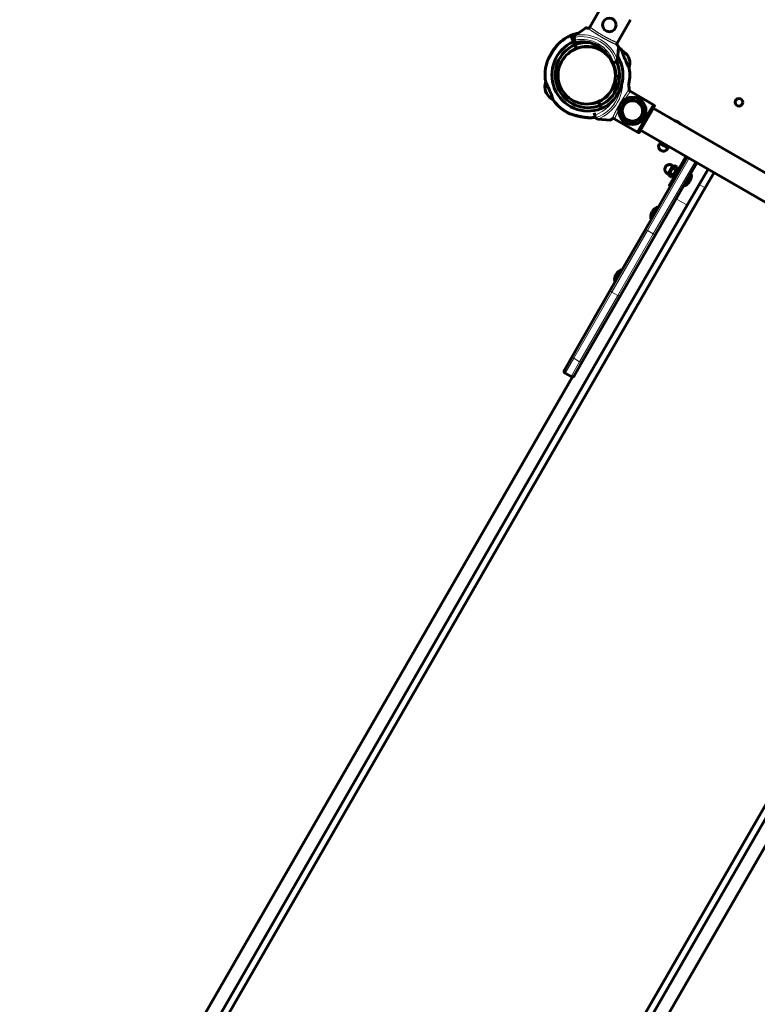
# Model space of a CAD drawing. Units: millimetres. Extents: x -4778 to 4411, y -5312 to 3837.
# Drawn here: x -2431 to -1453, y -2007 to -703 of the extents above; entities that cross this region are included whole.
import ezdxf

# ---------------------------------------------------------------- set-up
doc = ezdxf.new("R2010")
doc.units = ezdxf.units.MM
doc.linetypes.add('K5LT_BASIC', pattern=[0])
doc.linetypes.add('K5LT_THIN', pattern=[0])

msp = doc.modelspace()

# ---------------------------------------------------------------- linework, layer by layer
at = {"color": 150, "linetype": 'K5LT_BASIC', "lineweight": 60}
for p, q in [((-1675.4, -712.6), (-1657.6, -681.7)), ((-1639.1, -733.5), (-1621.3, -702.6)), ((-1681.1, -713.7), (-1694.4, -723)), ((-1700.3, -723.4), (-1696.9, -731.7)), ((-1700.3, -723.4), (-1696.9, -731.7)), ((-1695.4, -729.7), (-1696, -727.3)), ((-1694.6, -732.6), (-1695.4, -729.7)), ((-1695.2, -735.9), (-1696.9, -731.7)), ((-1696.9, -731.7), (-1695.2, -735.9)), ((-1696.3, -742.4), (-1696.6, -742.2)), ((-1693.9, -741.3), (-1696.4, -742.2)), ((-1696.4, -742.2), (-1696.4, -742.1)), ((-1696.4, -742.2), (-1696.3, -742.4)), ((-1693.3, -740.5), (-1695.2, -735.9)), ((-1695.2, -735.9), (-1693.3, -740.5)), ((-1688.9, -739.4), (-1691.3, -740.3)), ((-1689, -739.1), (-1688.9, -739.4)), ((-1688.8, -739.6), (-1688.9, -739.4)), ((-1688.6, -739), (-1688.8, -739.6)), ((-1638.7, -755.2), (-1637.3, -739)), ((-1623.1, -754.7), (-1624.2, -751.9)), ((-1624.2, -751.9), (-1623.8, -753)), ((-1644, -759.4), (-1645.3, -759.7)), ((-1641.6, -758.7), (-1644, -759.4)), ((-1642.3, -766.3), (-1642.7, -766.5)), ((-1641.8, -768.4), (-1642.2, -768.6)), ((-1641.7, -768.7), (-1642.2, -768.9)), ((-1641.5, -778.2), (-1639.1, -777.6)), ((-1639.1, -777.6), (-1636.8, -776.9)), ((-1623.1, -791.9), (-1624.1, -790.3)), ((-1734.1, -797), (-1733.9, -797.3)), ((-1733.9, -797.3), (-1734, -797.2)), ((-1733.9, -797.4), (-1732.8, -800.2)), ((-1733, -799.5), (-1733.8, -797.6)), ((-1733.4, -798.6), (-1732.9, -799.8)), ((-1733.2, -799.1), (-1733.4, -798.6)), ((-1724.2, -808.3), (-1724.1, -808.6)), ((-1724.1, -808.6), (-1724.2, -808.3)), ((-1622, -797.5), (-1591.1, -815.4)), ((-1670.1, -813.4), (-1670, -813.2)), ((-1670, -813.4), (-1670, -813.2)), ((-1661.8, -816.2), (-1663.7, -811.6)), ((-1663.7, -811.6), (-1661.8, -816.2)), ((-1662.5, -810.5), (-1662, -810.7)), ((-1662.5, -810.5), (-1662.4, -810.9)), ((-1660.1, -820.4), (-1661.8, -816.2)), ((-1661.8, -816.2), (-1660.1, -820.4)), ((-1659.6, -821.6), (-1660.1, -820.4)), ((-1659.6, -821.6), (-1660.1, -820.4)), ((-1591.1, -815.4), (-1612, -851.7)), ((-1589.7, -817), (-1609.9, -852)), ((-1591.2, -819.6), (-1591.4, -820)), ((-976.6, -1175), (-1591.4, -820)), ((-1589.9, -816.3), (-1591.2, -815.6)), ((-1591.2, -819.6), (-1589.7, -817)), ((-1702.3, -827), (-1702.2, -827)), ((-1702.2, -827), (-1702.3, -827)), ((-1668.8, -829), (-1669.5, -826.1)), ((-1668.1, -831.3), (-1668.8, -829)), ((-1664.6, -834.3), (-1648.4, -835.7)), ((-1612, -851.7), (-1642.9, -833.8)), ((-1611.9, -851.4), (-1610.6, -852.2)), ((-1609.9, -852), (-1608.4, -849.4)), ((-1608.2, -849), (-1608.4, -849.4)), ((-993.3, -1204), (-1608.2, -849)), ((-1582.2, -865.6), (-1583.3, -867.5)), ((-1582.2, -865), (-1581.9, -864.5)), ((-1581.7, -865.9), (-1582.2, -865)), ((-1576.8, -868.7), (-1582.2, -865.6)), ((-1581.9, -864.5), (-1581.8, -864.3)), ((-1571.4, -871.8), (-1576.8, -868.7)), ((-1576.3, -867.8), (-1576.1, -867.5)), ((-1571.4, -871.8), (-1572.5, -873.8)), ((-1571.9, -871.5), (-1570.9, -871.5)), ((-1570.6, -871), (-1570.9, -871.5)), ((-1570.6, -871), (-1570.5, -870.8)), ((-1601.5, -980.5), (-1546.3, -884.8)), ((-1552.6, -891.8), (-1548, -883.8)), ((-1588.6, -988), (-1533.3, -892.3)), ((-1571, -907.4), (-1564.8, -896.6)), ((-1564.8, -896.6), (-1566.7, -895.5)), ((-1566.2, -912.2), (-1558.2, -898.3)), ((-1565.1, -897.1), (-1563.2, -896.1)), ((-1565.1, -899.3), (-1561.3, -901.5)), ((-1563.2, -910.2), (-1552.6, -891.8)), ((-1563.2, -896.1), (-1559.4, -898.2)), ((-1559.4, -898.2), (-1559.4, -900.4)), ((-1556.9, -899.1), (-1558.2, -898.3)), ((-1550.9, -892.8), (-1552.6, -891.8)), ((-1571, -907.4), (-1573, -906.3)), ((-1570.7, -906.9), (-1570.7, -909.1)), ((-1570.7, -909.1), (-1566.9, -911.2)), ((-1570.7, -909.1), (-1570.7, -909.1)), ((-1570.6, -923), (-1563.2, -910.2)), ((-1568.8, -905.8), (-1565.1, -908)), ((-1566.9, -911.2), (-1565.1, -910.2)), ((-1566.9, -911.2), (-1566.9, -911.2)), ((-1564.9, -913), (-1566.2, -912.2)), ((-1540.8, -907.3), (-1547.6, -919.1)), ((-1546.1, -948.6), (-1518.5, -900.8)), ((-1541.6, -906.8), (-1540.8, -907.3)), ((-1522.4, -925.4), (-1510.7, -905.3)), ((-2353.9, -2365.7), (-1522.4, -925.4)), ((-1568.9, -924), (-1570.6, -923)), ((-1550.6, -922.4), (-1549.8, -922.9)), ((-1547.6, -919.1), (-1549.8, -922.9)), ((-2415.5, -2454.3), (-1546.1, -948.6)), ((-1585.5, -950.7), (-1594.5, -966.3)), ((-1585.5, -950.7), (-1584.6, -951.2)), ((-1594.5, -966.3), (-1593.6, -966.8)), ((-1647.3, -1059.8), (-1601.5, -980.5)), ((-1634.3, -1067.3), (-1588.6, -988)), ((-1633.4, -1033.7), (-1642.1, -1048.8)), ((-1633.4, -1033.7), (-1632.5, -1034.2)), ((-1642.1, -1048.8), (-1642.4, -1049.3)), ((-1642.4, -1049.3), (-1641.5, -1049.8)), ((-1697.9, -1147.4), (-1647.3, -1059.8)), ((-1684.9, -1154.9), (-1634.3, -1067.3)), ((-1709.1, -1166.9), (-1697.9, -1147.4)), ((-1696.1, -1174.4), (-1684.9, -1154.9)), ((-1940, -2604.7), (-1108.4, -1164.4)), ((-1700.2, -1175.5), (-1708, -1171)), ((-2431, -2445.3), (-1698.1, -1175.8)), ((-1985.9, -2702.3), (-1116.6, -1196.6)), ((-1970.3, -2711.3), (-1101, -1205.6))]:
    msp.add_line(p, q, dxfattribs=at)
at = {"color": 7, "linetype": 'K5LT_THIN', "lineweight": 18}
for p, q in [((-1610.6, -852.2), (-1589.9, -816.3)), ((-1577.9, -870.6), (-1583.3, -867.5)), ((-1572.5, -873.8), (-1577.9, -870.6)), ((-1598.9, -982), (-1543.7, -886.3)), ((-1591.2, -986.5), (-1535.9, -890.8)), ((-1573, -906.3), (-1566.7, -895.5)), ((-1561.5, -911.2), (-1563.2, -910.2)), ((-1522.4, -925.4), (-1530.2, -920.9)), ((-1546.1, -948.6), (-1560.9, -940.1)), ((-1646.1, -1063.7), (-1598.9, -982)), ((-1638.3, -1068.2), (-1591.2, -986.5)), ((-1598.9, -982), (-1601.5, -980.5)), ((-1591.2, -986.5), (-1598.9, -982)), ((-1591.2, -986.5), (-1588.6, -988)), ((-1696.7, -1151.3), (-1646.1, -1063.7)), ((-1688.9, -1155.8), (-1638.3, -1068.2)), ((-1638.3, -1068.2), (-1646.1, -1063.7)), ((-1708, -1171), (-1696.7, -1151.3)), ((-1700.2, -1175.5), (-1688.9, -1155.8)), ((-1688.9, -1155.8), (-1696.7, -1151.3))]:
    msp.add_line(p, q, dxfattribs=at)
at = {"color": 150, "linetype": 'K5LT_BASIC', "lineweight": 60}
for centre, radius in [((-1649.4, -709.5), 9), ((-1618.9, -823.5), 18), ((-1477.7, -812.1), 5), ((-1618.9, -823.5), 13.5)]:
    msp.add_circle(centre, radius, dxfattribs=at)
at = {"color": 7, "linetype": 'K5LT_THIN', "lineweight": 18}
for centre, radius in [((-1679.4, -776.4), 37.3), ((-1618.9, -823.5), 15.6), ((-1618.9, -823.5), 15.1), ((-1618.9, -823.5), 14), ((-1618.9, -823.5), 13.1)]:
    msp.add_circle(centre, radius, dxfattribs=at)
at = {"color": 150, "linetype": 'K5LT_BASIC', "lineweight": 60}
for centre, radius, start, end in [((-1677.6, -775.7), 57, 113.5477, 131.9838), ((-1677.6, -775.7), 57, 113.104, 131.5401), ((-1679.4, -776.4), 57, 101.6596, 111.5372), ((-1679.4, -776.4), 57, 101.6596, 111.0935), ((-1692.1, -726.3), 4, 131.1007, 175.8842), ((-1692.1, -726.3), 4, 175.8842, 195), ((-1692.1, -726.3), 4, 125, 131.1007), ((-1677.6, -775.7), 48, 113.7362, 291.3487), ((-1677.6, -775.7), 43.5, 113.8597, 291.2252), ((-1679.4, -776.4), 38, 22.5597, 202.5597), ((-1677.6, -775.7), 38.5, 114.0308, 128.4658), ((-1677.6, -775.7), 38.5, 113.5871, 128.022), ((-1679.4, -776.4), 48, 108.9461, 111.3487), ((-1679.4, -776.4), 38, 110.337, 114.9407), ((-1679.4, -776.4), 43.5, 84.2001, 111.2252), ((-1685.9, -772.7), 41, 31.5203, 102.204), ((-1679.4, -776.4), 38.5, 45.7135, 111.0541), ((-1679.4, -776.4), 38, 105.7333, 110.337), ((-1679.4, -776.4), 57, 35.7259, 44.4771), ((-1641.7, -761.7), 20, 29.2791, 64.1864), ((-1677.6, -775.7), 57, 160.3941, 189.359), ((-1677.6, -775.7), 57, 159.9503, 160.2911), ((-1679.4, -776.4), 48, 293.7362, 31.1871), ((-1642.7, -754.9), 4, 304.1158, 348.8993), ((-1642.7, -754.9), 4, 348.8993, 355), ((-1642.3, -760.1), 20, 340.8985, 15.8058), ((-1679.4, -776.4), 38, 202.5597, 22.5597), ((-1679.4, -776.4), 43.5, 293.8597, 25.1915), ((-1679.4, -776.4), 38.5, 357.5493, 25.9356), ((-1642.7, -754.9), 4, 285, 304.1158), ((-1679.4, -776.4), 57, 345.8594, 9.359), ((-1679.4, -776.4), 38.5, 294.0308, 351.3704), ((-1682.1, -787), 41, 340.0469, 9.3882), ((-1635.7, -780.8), 4, 93.0031, 105), ((-1714.8, -791.7), 20, 160.9498, 195.3621), ((-1714.7, -792), 20, 160.8985, 195.8058), ((-1715.4, -790.1), 20, 208.8353, 209.0881), ((-1715.3, -790.4), 20, 209.2791, 244.1864), ((-1677.6, -775.7), 57, 215.2822, 244.2471), ((-1677.6, -775.7), 57, 215.7259, 244.6908), ((-1677.6, -775.7), 38.5, 276.6191, 291.0541), ((-1677.6, -775.7), 57, 272.6573, 279.7193), ((-1677.6, -775.7), 57, 273.101, 279.719), ((-1664.3, -830.3), 4, 195, 214.1158), ((-1664.3, -830.3), 4, 214.1158, 258.8993), ((-1664.3, -830.3), 4, 258.8993, 265), ((-1566.5, -850.9), 15, 60, 78.2338), ((-1566.5, -850.9), 15, 41.7662, 60), ((-1577.9, -870.6), 6.25, 150, 240), ((-1577.9, -870.6), 6.25, 240, 330), ((-1569.8, -900.9), 6.25, 150, 240), ((-1569.8, -900.9), 6.25, 60, 150), ((-1555.7, -909.1), 15, 330, 6.8699), ((-1555.7, -909.1), 15, 293.1301, 330), ((-1579.6, -964.5), 15, 113.1301, 150), ((-1579.6, -964.5), 15, 150, 186.8699), ((-1627.5, -1047.5), 15, 150, 186.8699), ((-1627.5, -1047.5), 15, 113.1301, 150), ((-1706.5, -1168.4), 3, 150, 240), ((-1698.7, -1172.9), 3, 240, 330)]:
    msp.add_arc(centre, radius, start, end, dxfattribs=at)
at = {"color": 7, "linetype": 'K5LT_THIN', "lineweight": 18}
for centre, radius, start, end in [((-1685.9, -772.7), 47.7, 17.6655, 102.3345), ((-1685.9, -772.7), 44, 17.6053, 102.3947), ((-1685.9, -772.7), 50.2, 19.8493, 100.1507), ((-1682.1, -787), 50.2, 289.8493, 10.1507), ((-1682.1, -787), 44, 355.7101, 12.3947), ((-1682.1, -787), 44, 287.6053, 343.8061), ((-1682.1, -787), 47.7, 287.6655, 342.7031)]:
    msp.add_arc(centre, radius, start, end, dxfattribs=at)
for centre, start_param, end_param in [((-1644.7, -1061.3), 3.141593, 4.712389), ((-1636.9, -1065.8), 4.712389, 6.283185), ((-1695.3, -1148.9), 3.141593, 4.712389), ((-1687.5, -1153.4), 4.712389, 6.283185)]:
    msp.add_ellipse(centre, major_axis=(2.6, -1.5), ratio=0.943235, start_param=start_param, end_param=end_param, dxfattribs=at)
at = {"color": 150, "linetype": 'K5LT_BASIC', "lineweight": 60}
for points, knots in [([(-1678.1, -713.7), (-1678.4, -713.7), (-1678.8, -713.7), (-1679.4, -713.6), (-1679.8, -713.6), (-1680, -713.6), (-1680.3, -713.6), (-1680.7, -713.6), (-1680.9, -713.6), (-1681.1, -713.7), (-1681.1, -713.7)], [0, 0, 0, 0, 1.721662, 3.658582, 4.942548, 5.446604, 6.359829, 7.748805, 9.89597, 11, 11, 11, 11]), ([(-1675.2, -712.2), (-1675.3, -712.4), (-1675.4, -712.6), (-1675.7, -712.9), (-1675.9, -713.1), (-1676.3, -713.3), (-1676.6, -713.5), (-1676.9, -713.6), (-1677.2, -713.7), (-1677.5, -713.7), (-1677.8, -713.8), (-1678, -713.7), (-1678.1, -713.7)], [0, 0, 0, 0, 1.624744, 2.892996, 4.148729, 5.764806, 7.046993, 8.013826, 9.338, 10.331431, 11.653797, 13, 13, 13, 13]), ([(-1715.7, -733.3), (-1715.7, -733.3), (-1715.7, -733.3), (-1715.7, -733.3), (-1715.8, -733.4), (-1715.8, -733.4), (-1715.9, -733.5), (-1716.1, -733.6), (-1716.2, -733.8), (-1716.3, -733.9), (-1716.5, -734.1), (-1716.7, -734.3), (-1716.9, -734.6), (-1717.1, -734.8), (-1717.4, -735.1), (-1717.7, -735.5), (-1718.1, -735.9), (-1718.4, -736.3), (-1718.8, -736.7), (-1719.3, -737.3), (-1719.8, -738), (-1720.4, -738.7), (-1721.1, -739.6), (-1721.8, -740.5), (-1722.6, -741.7), (-1723.3, -742.7), (-1724.3, -744.1), (-1725.2, -745.6), (-1726.2, -747.2), (-1727.1, -748.7), (-1727.8, -750), (-1728.3, -750.9), (-1728.8, -751.7), (-1729.2, -752.5), (-1729.6, -753.2), (-1730, -754), (-1730.3, -754.6), (-1730.6, -755.2), (-1730.9, -755.7), (-1731, -756), (-1731.1, -756.2), (-1731.2, -756.3), (-1731.2, -756.4), (-1731.2, -756.5), (-1731.3, -756.5), (-1731.3, -756.5), (-1731.3, -756.5), (-1731.2, -756.5), (-1731.2, -756.4), (-1731.2, -756.3), (-1731.1, -756.1), (-1731, -755.9), (-1730.8, -755.6), (-1730.6, -755.2), (-1730.4, -754.8), (-1730.2, -754.4), (-1730, -753.9), (-1729.7, -753.4), (-1729.2, -752.6), (-1728.8, -751.7), (-1728.4, -751), (-1727.8, -750), (-1727.4, -749.2), (-1726.9, -748.3), (-1726.4, -747.5), (-1725.8, -746.5), (-1725.1, -745.5), (-1724.5, -744.5), (-1723.8, -743.3), (-1722.8, -741.9), (-1721.9, -740.7), (-1721.1, -739.6), (-1720.5, -738.8), (-1720, -738.2), (-1719.6, -737.7), (-1719.1, -737.1), (-1718.7, -736.6), (-1718.3, -736.2), (-1717.9, -735.7), (-1717.6, -735.3), (-1717.3, -735), (-1717.1, -734.7), (-1716.9, -734.5), (-1716.7, -734.3), (-1716.4, -734.1), (-1716.2, -733.8), (-1715.9, -733.5), (-1715.8, -733.4), (-1715.7, -733.3), (-1715.7, -733.3), (-1715.7, -733.3), (-1715.7, -733.3)], [0, 0, 0, 0, 0.406761, 0.713096, 1.036992, 1.495088, 1.970584, 2.346536, 2.884644, 3.225906, 3.819591, 4.460997, 4.814754, 5.501283, 6.019678, 6.900508, 7.872395, 8.600586, 9.225305, 10.128745, 11.96306, 12.903108, 14.158355, 16.568152, 17.56717, 19.824861, 21.583817, 24.005191, 26.612669, 29.068151, 30.777314, 32.347747, 33.334826, 34.760031, 36.085715, 36.907447, 38.761265, 39.715773, 40.591706, 42.074803, 42.454302, 43.157609, 43.558006, 44.015775, 44.444749, 44.844984, 45.399757, 46.043869, 46.5573, 47.078197, 47.793972, 48.533208, 49.519177, 50.430374, 50.917709, 52.152143, 52.615305, 53.807351, 55.167318, 56.680013, 57.940538, 58.536367, 61.248772, 61.763513, 62.467134, 65.063334, 66.272596, 67.113618, 69.511308, 71.563714, 73.870086, 75.677774, 76.987835, 77.625397, 78.87074, 80.033686, 80.588761, 81.925468, 82.550156, 83.39889, 84.146096, 84.801231, 85.096878, 85.660868, 86.400692, 87.028228, 88.271074, 88.867038, 89.266953, 89.647335, 90, 90, 90, 90]), ([(-1638.8, -736.5), (-1638.8, -736.4), (-1639, -736.2), (-1639.1, -735.9), (-1639.2, -735.6), (-1639.3, -735.3), (-1639.3, -734.9), (-1639.4, -734.6), (-1639.3, -734.3), (-1639.3, -733.9), (-1639.2, -733.6), (-1639.1, -733.4), (-1639, -733.2), (-1639, -733.2)], [0, 0, 0, 0, 1.59974, 2.865475, 4.130458, 5.454656, 6.810537, 7.850265, 9.314413, 10.834046, 11.992592, 13.19056, 14, 14, 14, 14]), ([(-1639.1, -733.5), (-1639.2, -733.7), (-1639.3, -733.9), (-1639.3, -734.3), (-1639.4, -734.7), (-1639.3, -735.1), (-1639.3, -735.4), (-1639.2, -735.7), (-1639.1, -736), (-1638.9, -736.3), (-1638.8, -736.4), (-1638.8, -736.5)], [0, 0, 0, 0, 1.658288, 3.212717, 4.617239, 6.006059, 7.24154, 8.497214, 9.688206, 11.111112, 12, 12, 12, 12]), ([(-1637.3, -739), (-1637.3, -739), (-1637.3, -738.8), (-1637.4, -738.5), (-1637.7, -738.1), (-1637.8, -737.8), (-1638, -737.5), (-1638.4, -737), (-1638.6, -736.6), (-1638.8, -736.5)], [0, 0, 0, 0, 1.121398, 3.796452, 4.981543, 5.339928, 6.690906, 8.4969, 10, 10, 10, 10]), ([(-1633, -743.7), (-1633, -743.6), (-1633.1, -743.4), (-1633.1, -743.2), (-1633.1, -743.2), (-1633.1, -743.1), (-1633.1, -743.1)], [0, 0, 0, 0, 2.135567, 3.894402, 5.671188, 7, 7, 7, 7]), ([(-1633.1, -743.1), (-1633.1, -743.1), (-1633.1, -743.2), (-1633.1, -743.3), (-1633, -743.5), (-1632.9, -743.7), (-1632.8, -744.1), (-1632.7, -744.5), (-1632.5, -745.1), (-1632.3, -745.7), (-1632.1, -746.2), (-1631.9, -746.6), (-1631.7, -747.1), (-1631.5, -747.8), (-1631.1, -748.8), (-1630.7, -750), (-1630.2, -751.3), (-1629.6, -752.7), (-1629, -754.2), (-1628.4, -755.6), (-1627.8, -757.1), (-1627.2, -758.5), (-1626.6, -759.8), (-1626, -761.1), (-1625.5, -762.3), (-1625, -763.4), (-1624.6, -764.2), (-1624.3, -764.7), (-1624.1, -765.2), (-1624, -765.5), (-1623.8, -765.8), (-1623.7, -766.1), (-1623.6, -766.4), (-1623.4, -766.6), (-1623.3, -766.8), (-1623.3, -767), (-1623.2, -767.1), (-1623.2, -767.2), (-1623.2, -767.2)], [0, 0, 0, 0, 1.208789, 2.200626, 3.007815, 3.920452, 4.889343, 5.942763, 7.078486, 8.297894, 8.922974, 9.568376, 10.230912, 11.160004, 12.363724, 13.840978, 15.340386, 16.837957, 18.33376, 19.828575, 21.322595, 22.816301, 24.309726, 25.802914, 27.295285, 28.786467, 30.015678, 30.983006, 31.677229, 32.358518, 33.012078, 33.649245, 34.267983, 35.4887, 36.088347, 36.678252, 37.847163, 39, 39, 39, 39]), ([(-1726.9, -748.4), (-1727.1, -748.8), (-1727.5, -749.3), (-1728, -750.2), (-1728.4, -751), (-1729, -752), (-1729.4, -752.8), (-1729.7, -753.4), (-1730.1, -754), (-1730.3, -754.5), (-1730.5, -755), (-1730.7, -755.3), (-1730.9, -755.6), (-1731, -755.8), (-1731, -755.9), (-1731.1, -756), (-1731.1, -756.1), (-1731.1, -756.1), (-1731.1, -756.1), (-1731.1, -756.1), (-1731.1, -756.1), (-1731.1, -756), (-1731, -755.9), (-1730.9, -755.8), (-1730.8, -755.6), (-1730.7, -755.3), (-1730.6, -755), (-1730.3, -754.6), (-1730.1, -754.2), (-1729.8, -753.5), (-1729.5, -752.9), (-1729.2, -752.4), (-1728.8, -751.8), (-1728.5, -751.1), (-1728, -750.3), (-1727.5, -749.5), (-1727.1, -748.8), (-1726.9, -748.4)], [0, 0, 0, 0, 1.856327, 3.023925, 4.66093, 6.383459, 8.553728, 9.678087, 10.23141, 12.520198, 12.865236, 14.159053, 15.366339, 16.039036, 16.752798, 17.386712, 17.834601, 18.342665, 18.81669, 19.473748, 20.284666, 20.818068, 21.300015, 22.368926, 23.092971, 23.554386, 25.168221, 25.518783, 27.04569, 28.129745, 29.789009, 30.827017, 31.359937, 33.46559, 34.347679, 36.148752, 38, 38, 38, 38]), ([(-1623.2, -767.2), (-1623.2, -767.2), (-1623.2, -767.1), (-1623.3, -766.9), (-1623.4, -766.7), (-1623.4, -766.7)], [0, 0, 0, 0, 2.683982, 5.099522, 6, 6, 6, 6]), ([(-1733.8, -784.9), (-1733.8, -784.9), (-1733.8, -785), (-1733.7, -785.2), (-1733.6, -785.4), (-1733.6, -785.4)], [0, 0, 0, 0, 2.683982, 5.099522, 6, 6, 6, 6]), ([(-1723.8, -808.9), (-1723.8, -808.9), (-1723.9, -808.9), (-1723.9, -808.8), (-1724, -808.6), (-1724.1, -808.3), (-1724.2, -808), (-1724.3, -807.6), (-1724.5, -807), (-1724.7, -806.4), (-1724.9, -805.9), (-1725.1, -805.5), (-1725.3, -804.9), (-1725.5, -804.2), (-1725.9, -803.3), (-1726.3, -802.1), (-1726.8, -800.7), (-1727.4, -799.3), (-1728, -797.9), (-1728.6, -796.5), (-1729.2, -795), (-1729.8, -793.6), (-1730.4, -792.2), (-1731, -791), (-1731.5, -789.8), (-1732, -788.7), (-1732.4, -787.9), (-1732.7, -787.3), (-1732.9, -786.9), (-1733, -786.6), (-1733.2, -786.3), (-1733.3, -786), (-1733.4, -785.7), (-1733.6, -785.4), (-1733.7, -785.2), (-1733.7, -785.1), (-1733.8, -785), (-1733.8, -784.9), (-1733.8, -784.9)], [0, 0, 0, 0, 1.208789, 2.200626, 3.007815, 3.920452, 4.889343, 5.942763, 7.078486, 8.297894, 8.922974, 9.568376, 10.230912, 11.160004, 12.363724, 13.840978, 15.340386, 16.837957, 18.33376, 19.828575, 21.322595, 22.816301, 24.309726, 25.802914, 27.295285, 28.786467, 30.015678, 30.983006, 31.677229, 32.358518, 33.012078, 33.649245, 34.267983, 35.4887, 36.088347, 36.678252, 37.847163, 39, 39, 39, 39]), ([(-1621.7, -797.8), (-1621.8, -797.7), (-1621.9, -797.6), (-1622.2, -797.4), (-1622.4, -797.2), (-1622.5, -797), (-1622.7, -796.8), (-1622.8, -796.5), (-1622.9, -796.3), (-1623, -796.1), (-1623, -796), (-1623.1, -795.8), (-1623.1, -795.5), (-1623.1, -795.3), (-1623.2, -795.1), (-1623.2, -794.9), (-1623.1, -794.8), (-1623.1, -794.8)], [0, 0, 0, 0, 1.822326, 3.64772, 4.789226, 5.472553, 7.521917, 9.112849, 10.164832, 10.763603, 11.580933, 12.682481, 14.196027, 15.238644, 16.059987, 17.429782, 18, 18, 18, 18]), ([(-1623.1, -794.8), (-1623.1, -794.4), (-1623.1, -793.9), (-1623, -793.3), (-1623, -792.9), (-1623, -792.7), (-1623, -792.5), (-1623, -792.4), (-1623, -792.2), (-1623, -792.1), (-1623, -792), (-1623.1, -791.9), (-1623.1, -791.9)], [0, 0, 0, 0, 3.3625, 4.927724, 6.388323, 7.784822, 8.192989, 8.939824, 9.84938, 10.432501, 11.577372, 13, 13, 13, 13]), ([(-1724, -808.4), (-1724, -808.5), (-1723.9, -808.7), (-1723.9, -808.8), (-1723.9, -808.9), (-1723.8, -808.9), (-1723.8, -808.9)], [0, 0, 0, 0, 2.135567, 3.894402, 5.671188, 7, 7, 7, 7]), ([(-1589.9, -816.3), (-1589.9, -816.4), (-1589.8, -816.4), (-1589.7, -816.5), (-1589.7, -816.5), (-1589.7, -816.6), (-1589.7, -816.6), (-1589.6, -816.7), (-1589.6, -816.8), (-1589.6, -816.8), (-1589.6, -816.9), (-1589.7, -816.9), (-1589.7, -817), (-1589.7, -817)], [0, 0, 0, 0, 2.227066, 3.343166, 4.461463, 5.582369, 6.828567, 8.012731, 9.133702, 10.099767, 11.097467, 12.095558, 14, 14, 14, 14]), ([(-1701.9, -827.2), (-1701.9, -827.2), (-1701.9, -827.2), (-1701.9, -827.2), (-1701.7, -827.3), (-1701.5, -827.3), (-1701.2, -827.4), (-1700.9, -827.5), (-1700.6, -827.6), (-1700.2, -827.8), (-1699.7, -827.9), (-1699, -828.1), (-1698.5, -828.3), (-1697.8, -828.5), (-1696.9, -828.8), (-1695.7, -829.1), (-1694.4, -829.5), (-1692.9, -829.9), (-1691.6, -830.2), (-1690.5, -830.5), (-1689.3, -830.8), (-1688, -831), (-1686.7, -831.3), (-1685.6, -831.5), (-1684.6, -831.6), (-1683.6, -831.8), (-1682.6, -831.9), (-1681.7, -832.1), (-1680.8, -832.2), (-1680, -832.3), (-1679.2, -832.3), (-1678.5, -832.4), (-1677.9, -832.4), (-1677.3, -832.5), (-1676.9, -832.5), (-1676.4, -832.5), (-1676.1, -832.5), (-1675.8, -832.5), (-1675.6, -832.5), (-1675.2, -832.6), (-1674.9, -832.6), (-1674.7, -832.6), (-1674.6, -832.6), (-1674.6, -832.6), (-1674.5, -832.6), (-1674.5, -832.6), (-1674.5, -832.6), (-1674.5, -832.6), (-1674.5, -832.6), (-1674.6, -832.6), (-1674.8, -832.6), (-1674.9, -832.6), (-1675.1, -832.6), (-1675.4, -832.6), (-1675.7, -832.5), (-1676, -832.5), (-1676.3, -832.5), (-1676.7, -832.5), (-1677, -832.5), (-1677.4, -832.5), (-1677.7, -832.4), (-1678.2, -832.4), (-1678.7, -832.4), (-1679.2, -832.3), (-1679.8, -832.3), (-1680.4, -832.2), (-1681.1, -832.1), (-1681.9, -832), (-1682.7, -831.9), (-1683.6, -831.8), (-1684.5, -831.7), (-1685.6, -831.5), (-1686.8, -831.3), (-1688.1, -831), (-1689.3, -830.8), (-1690.7, -830.4), (-1692, -830.1), (-1693.5, -829.8), (-1694.6, -829.5), (-1695.6, -829.2), (-1696.3, -829), (-1697, -828.8), (-1697.6, -828.6), (-1698.2, -828.4), (-1698.8, -828.2), (-1699.4, -828), (-1700.1, -827.8), (-1700.6, -827.6), (-1701, -827.5), (-1701.3, -827.4), (-1701.4, -827.4), (-1701.6, -827.3), (-1701.7, -827.3), (-1701.9, -827.2), (-1701.9, -827.2), (-1701.9, -827.2), (-1701.9, -827.2), (-1701.9, -827.2)], [0, 0, 0, 0, 0.577647, 1.305021, 2.139356, 3.04017, 3.870339, 4.708192, 5.451806, 6.088691, 7.741361, 8.342269, 9.671472, 10.40375, 11.966485, 13.739712, 15.686536, 17.811643, 20.06682, 21.268452, 22.548839, 25.242208, 26.653384, 28.095127, 29.535645, 30.954654, 32.353359, 33.712556, 35.05233, 36.304928, 37.489563, 38.555781, 39.571457, 40.454602, 41.255308, 41.939216, 42.58883, 43.156361, 43.675751, 44.131471, 45.336754, 45.762813, 46.235811, 46.669954, 46.979146, 47.207417, 47.441145, 47.776388, 48.242617, 48.832137, 49.345773, 49.748237, 50.557115, 50.977774, 51.705596, 52.254997, 52.848751, 53.486557, 54.037939, 54.612358, 55.260546, 55.959462, 56.737363, 57.543635, 58.440927, 59.400887, 60.458391, 61.550898, 62.734538, 63.974355, 65.291997, 66.63129, 68.478873, 70.337707, 72.207544, 73.579622, 76.23927, 77.531231, 79.942634, 81.05032, 82.128487, 83.131417, 84.088397, 84.981408, 85.856266, 87.452651, 88.169165, 89.499639, 90.659436, 91.204011, 91.707044, 92.180622, 93.015212, 93.707012, 94.084898, 94.515869, 95, 95, 95, 95]), ([(-1693.6, -829.7), (-1692.8, -829.9), (-1691.5, -830.3), (-1689.9, -830.6), (-1688.4, -831), (-1687, -831.2), (-1685.6, -831.5), (-1684.4, -831.7), (-1683.5, -831.9), (-1682.6, -832), (-1681.8, -832.1), (-1681, -832.2), (-1680.3, -832.3), (-1679.7, -832.3), (-1679.1, -832.4), (-1678.6, -832.4), (-1678.1, -832.5), (-1677.7, -832.5), (-1677.2, -832.5), (-1676.8, -832.5), (-1676.5, -832.6), (-1676.2, -832.6), (-1676, -832.6), (-1675.7, -832.6), (-1675.5, -832.6), (-1675.3, -832.6), (-1675.2, -832.6), (-1675.1, -832.6), (-1675, -832.6), (-1675, -832.6), (-1674.9, -832.6), (-1674.9, -832.6), (-1674.9, -832.6), (-1675, -832.6), (-1675, -832.6), (-1675.1, -832.6), (-1675.2, -832.6), (-1675.3, -832.6), (-1675.5, -832.6), (-1675.7, -832.6), (-1675.9, -832.6), (-1676.2, -832.6), (-1676.5, -832.6), (-1676.8, -832.5), (-1677.2, -832.5), (-1677.7, -832.5), (-1678.2, -832.4), (-1678.8, -832.4), (-1679.5, -832.3), (-1680.1, -832.3), (-1680.7, -832.2), (-1681.7, -832.1), (-1682.8, -831.9), (-1684.2, -831.7), (-1685.4, -831.5), (-1687, -831.2), (-1688.5, -830.9), (-1690.4, -830.5), (-1692.1, -830.1), (-1693.2, -829.8), (-1693.6, -829.7)], [0, 0, 0, 0, 3.285781, 5.660967, 6.919508, 9.562173, 11.603426, 12.971298, 14.780073, 15.677576, 16.985927, 18.23776, 19.420081, 19.982444, 21.069143, 22.064482, 22.535325, 23.664858, 24.193944, 24.924675, 25.582392, 26.172174, 26.442927, 27.202072, 28.030023, 28.262071, 28.838413, 29.175869, 29.430493, 29.737016, 30.132131, 30.512013, 30.908338, 31.217596, 31.424897, 31.77667, 32.266319, 32.780281, 33.166518, 33.771089, 34.294205, 34.854605, 35.578497, 35.976804, 36.749456, 37.649759, 38.324718, 39.428812, 40.73559, 41.289334, 42.145413, 43.947532, 45.672466, 47.133672, 49.807444, 51.16997, 53.819646, 56.315864, 59.280747, 61, 61, 61, 61]), ([(-1648.4, -835.7), (-1648.3, -835.7), (-1648.2, -835.6), (-1648, -835.5), (-1647.8, -835.4), (-1647.6, -835.3), (-1647.3, -835.1), (-1647, -834.9), (-1646.7, -834.7), (-1646.5, -834.6), (-1646.2, -834.4), (-1646, -834.2), (-1645.9, -834.2)], [0, 0, 0, 0, 2.263972, 3.42681, 4.615536, 5.829688, 7.103757, 9.035895, 9.633394, 10.720723, 11.811417, 13, 13, 13, 13]), ([(-1645.9, -834.2), (-1645.8, -834.1), (-1645.6, -834), (-1645.4, -833.9), (-1645.2, -833.8), (-1644.9, -833.7), (-1644.7, -833.6), (-1644.4, -833.6), (-1644.2, -833.6), (-1644, -833.6), (-1643.8, -833.6), (-1643.7, -833.6), (-1643.5, -833.6), (-1643.1, -833.7), (-1642.8, -833.9), (-1642.6, -834)], [0, 0, 0, 0, 1.467685, 2.950642, 3.894449, 4.46653, 6.413727, 7.613313, 8.646228, 9.098261, 9.913774, 10.732242, 11.482, 12.498456, 16, 16, 16, 16]), ([(-1642.9, -833.8), (-1643.1, -833.8), (-1643.3, -833.7), (-1643.6, -833.6), (-1643.8, -833.6), (-1644, -833.6), (-1644.3, -833.6), (-1644.5, -833.6), (-1644.7, -833.6), (-1644.9, -833.7), (-1645.1, -833.8), (-1645.3, -833.8), (-1645.5, -833.9), (-1645.7, -834), (-1645.8, -834.1), (-1645.9, -834.2)], [0, 0, 0, 0, 2.041133, 3.645496, 4.88185, 5.350428, 7.060208, 8.207448, 8.879146, 10.426501, 11.084442, 12.594158, 13.80325, 14.656495, 16, 16, 16, 16]), ([(-1609.9, -852), (-1609.9, -852), (-1610, -852.1), (-1610, -852.1), (-1610.1, -852.2), (-1610.2, -852.2), (-1610.2, -852.2), (-1610.3, -852.3), (-1610.4, -852.3), (-1610.4, -852.2), (-1610.5, -852.2), (-1610.6, -852.2), (-1610.6, -852.2)], [0, 0, 0, 0, 2.07814, 3.117692, 4.100674, 5.836377, 7.398289, 8.323802, 9.364475, 10.404345, 11.385774, 13, 13, 13, 13]), ([(-1581.9, -864.5), (-1581.6, -864.8), (-1581.2, -865.2), (-1580.7, -865.7), (-1580.3, -866), (-1579.9, -866.3), (-1579.6, -866.5), (-1579.3, -866.7), (-1578.9, -866.9), (-1578.4, -867.1), (-1577.8, -867.4), (-1577.1, -867.6), (-1576.6, -867.7), (-1576.3, -867.8)], [0, 0, 0, 0, 2.424814, 3.622366, 4.516961, 5.721302, 6.495218, 7.290915, 8.100936, 9.309794, 10.503731, 12.069634, 14, 14, 14, 14]), ([(-1576.3, -867.8), (-1576, -868.1), (-1575.6, -868.5), (-1575.1, -868.9), (-1574.7, -869.3), (-1574.3, -869.5), (-1574, -869.8), (-1573.6, -870), (-1573.2, -870.2), (-1572.8, -870.4), (-1572.2, -870.6), (-1571.5, -870.8), (-1570.9, -871), (-1570.6, -871)], [0, 0, 0, 0, 2.424814, 3.622366, 4.516961, 5.721302, 6.495218, 7.290915, 8.100936, 9.309794, 10.503731, 12.069634, 14, 14, 14, 14]), ([(-1565.1, -899.3), (-1565.4, -899.6), (-1565.9, -900.1), (-1566.4, -900.7), (-1566.7, -901.1), (-1567, -901.5), (-1567.2, -901.9), (-1567.4, -902.2), (-1567.6, -902.6), (-1567.9, -903.1), (-1568.1, -903.6), (-1568.5, -904.5), (-1568.7, -905.3), (-1568.8, -905.8)], [0, 0, 0, 0, 2.424814, 3.622366, 4.516961, 5.3487, 6.106293, 6.891358, 7.695579, 8.505322, 9.710087, 10.897238, 14, 14, 14, 14]), ([(-1563.2, -896.1), (-1563.4, -896.2), (-1563.7, -896.4), (-1564, -896.7), (-1564.3, -896.9), (-1564.4, -897.1), (-1564.6, -897.3), (-1564.7, -897.5), (-1564.8, -897.7), (-1564.9, -898), (-1565, -898.3), (-1565.1, -898.8), (-1565.1, -899.1), (-1565.1, -899.3)], [0, 0, 0, 0, 2.424814, 3.622366, 4.516961, 5.721302, 6.495218, 7.290915, 8.100936, 9.309794, 10.503731, 12.069634, 14, 14, 14, 14]), ([(-1561.3, -901.5), (-1561.1, -901.4), (-1560.8, -901.2), (-1560.5, -900.9), (-1560.2, -900.7), (-1560.1, -900.5), (-1559.9, -900.3), (-1559.8, -900.1), (-1559.7, -899.9), (-1559.6, -899.6), (-1559.5, -899.2), (-1559.4, -898.8), (-1559.4, -898.4), (-1559.4, -898.2)], [0, 0, 0, 0, 2.424814, 3.622366, 4.516961, 5.721302, 6.495218, 7.290915, 8.100936, 9.309794, 10.503731, 12.069634, 14, 14, 14, 14]), ([(-1568.8, -905.8), (-1569, -905.9), (-1569.3, -906.1), (-1569.7, -906.4), (-1569.9, -906.6), (-1570.1, -906.8), (-1570.2, -907), (-1570.3, -907.2), (-1570.4, -907.4), (-1570.5, -907.7), (-1570.6, -908.1), (-1570.7, -908.5), (-1570.7, -908.9), (-1570.7, -909.1)], [0, 0, 0, 0, 2.425286, 3.623071, 4.51784, 5.722403, 6.496432, 7.292207, 8.102272, 9.311091, 10.504854, 12.070345, 14, 14, 14, 14]), ([(-1566.9, -911.2), (-1566.7, -911.1), (-1566.4, -910.9), (-1566, -910.6), (-1565.8, -910.4), (-1565.7, -910.2), (-1565.6, -910), (-1565.5, -909.9), (-1565.3, -909.6), (-1565.2, -909.4), (-1565.1, -909), (-1565.1, -908.5), (-1565.1, -908.2), (-1565.1, -908)], [0, 0, 0, 0, 2.38997, 4.001458, 4.906653, 5.631616, 6.394947, 7.182924, 7.987717, 9.198572, 10.406586, 12.007605, 14, 14, 14, 14]), ([(-1565.1, -908), (-1564.7, -907.7), (-1564.3, -907.2), (-1563.7, -906.6), (-1563.4, -906.2), (-1563.2, -905.8), (-1562.9, -905.4), (-1562.7, -905.1), (-1562.5, -904.7), (-1562.3, -904.2), (-1562, -903.7), (-1561.7, -902.8), (-1561.4, -902), (-1561.3, -901.5)], [0, 0, 0, 0, 2.424814, 3.622366, 4.516961, 5.3487, 6.106293, 6.891358, 7.695579, 8.505322, 9.710087, 10.897238, 14, 14, 14, 14])]:
    msp.add_open_spline(points, degree=3, knots=knots, dxfattribs=at)
at = {"color": 7, "linetype": 'K5LT_THIN', "lineweight": 18}
for points, knots in [([(-1638.8, -736.5), (-1638.8, -736.4), (-1639, -736.4), (-1639.4, -736.2), (-1639.9, -736), (-1640.3, -735.8), (-1640.7, -735.6), (-1641.2, -735.4), (-1641.7, -735.1), (-1642.2, -734.8), (-1642.9, -734.5), (-1643.6, -734.2), (-1644.4, -733.8), (-1645, -733.5), (-1645.6, -733.2), (-1646.1, -733), (-1646.7, -732.7), (-1647.2, -732.4), (-1647.8, -732.1), (-1648.4, -731.8), (-1649.1, -731.5), (-1649.8, -731.1), (-1650.5, -730.8), (-1651.1, -730.5), (-1651.6, -730.2), (-1652.3, -729.8), (-1653, -729.4), (-1653.7, -729), (-1654.4, -728.7), (-1655.1, -728.3), (-1655.8, -727.9), (-1656.4, -727.6), (-1657, -727.2), (-1657.6, -726.9), (-1658.2, -726.6), (-1658.8, -726.2), (-1659.5, -725.8), (-1660.2, -725.4), (-1660.9, -725), (-1661.5, -724.6), (-1662.2, -724.2), (-1662.9, -723.8), (-1663.5, -723.4), (-1664.2, -723), (-1664.8, -722.6), (-1665.5, -722.2), (-1666.2, -721.8), (-1666.9, -721.3), (-1667.5, -720.9), (-1668.2, -720.5), (-1668.7, -720.1), (-1669.3, -719.8), (-1669.8, -719.4), (-1670.4, -719), (-1671.1, -718.6), (-1671.7, -718.2), (-1672.3, -717.8), (-1672.9, -717.4), (-1673.5, -717), (-1674.1, -716.6), (-1674.6, -716.2), (-1675.1, -715.9), (-1675.5, -715.6), (-1676, -715.2), (-1676.4, -715), (-1676.8, -714.7), (-1677.1, -714.5), (-1677.3, -714.3), (-1677.5, -714.2), (-1677.7, -714), (-1677.8, -713.9), (-1678, -713.8), (-1678.1, -713.8), (-1678.1, -713.7), (-1678.1, -713.7)], [0, 0, 0, 0, 2.6519, 4.718021, 6.198361, 7.529077, 8.859025, 10.091526, 11.241308, 12.604855, 14.046287, 15.549166, 16.812106, 18.015577, 18.991759, 19.847143, 20.62326, 21.407537, 22.335196, 23.273213, 24.346135, 25.322869, 26.272924, 27.064538, 27.839156, 28.701811, 29.664729, 30.65436, 31.550041, 32.425528, 33.308807, 34.162027, 34.915756, 35.622413, 36.425033, 37.292017, 38.162706, 39.040916, 39.911154, 40.738515, 41.620347, 42.560693, 43.493307, 44.301539, 45.196475, 46.056508, 47.147632, 48.090641, 49.088173, 49.978578, 50.850779, 51.71114, 52.455318, 53.464538, 54.583988, 55.781544, 56.828856, 57.938912, 59.063835, 60.286912, 61.420067, 62.528675, 63.753514, 64.900057, 66.288123, 67.410149, 68.558173, 69.493437, 70.45225, 71.446795, 72.406711, 73.501426, 74.364547, 75, 75, 75, 75]), ([(-1675.2, -712.2), (-1675.1, -712.3), (-1675, -712.4), (-1674.7, -712.6), (-1674.4, -712.8), (-1674, -713.1), (-1673.6, -713.4), (-1673.1, -713.8), (-1672.5, -714.2), (-1671.9, -714.6), (-1671.2, -715.2), (-1670.4, -715.7), (-1669.7, -716.2), (-1669, -716.7), (-1668.3, -717.2), (-1667.5, -717.6), (-1666.7, -718.2), (-1665.9, -718.8), (-1665, -719.3), (-1664.1, -719.9), (-1663.2, -720.5), (-1662.3, -721), (-1661.3, -721.7), (-1660.2, -722.3), (-1658.9, -723.1), (-1657.7, -723.8), (-1656.6, -724.4), (-1655.7, -725), (-1654.8, -725.4), (-1654, -725.9), (-1653.2, -726.3), (-1652.3, -726.8), (-1651.4, -727.2), (-1650.5, -727.7), (-1649.4, -728.3), (-1648.4, -728.8), (-1647.4, -729.3), (-1646.4, -729.8), (-1645.3, -730.3), (-1644.3, -730.8), (-1643.3, -731.2), (-1642.4, -731.6), (-1641.7, -732), (-1641.1, -732.2), (-1640.5, -732.5), (-1639.9, -732.7), (-1639.5, -732.9), (-1639.1, -733.1), (-1639, -733.1), (-1639, -733.2)], [0, 0, 0, 0, 1.491855, 2.765775, 3.864519, 4.944819, 6.003871, 7.031877, 8.097606, 9.27139, 10.399518, 11.4853, 12.436929, 13.375153, 14.231613, 15.077958, 15.989148, 16.979321, 17.930525, 18.807821, 19.674332, 20.612388, 21.549268, 22.632612, 23.81567, 25.083301, 26.101873, 26.912253, 27.628857, 28.385517, 29.201725, 30.00746, 30.830519, 31.754221, 32.801158, 33.922541, 35.009695, 36.003616, 37.184666, 38.507983, 39.960212, 41.241694, 42.323699, 43.347179, 44.569468, 45.940682, 47.364956, 48.676903, 50, 50, 50, 50]), ([(-1645.9, -834.2), (-1645.8, -834.1), (-1645.8, -834), (-1645.7, -833.9), (-1645.7, -833.7), (-1645.6, -833.5), (-1645.4, -833.2), (-1645.3, -833), (-1645.2, -832.7), (-1645, -832.3), (-1644.8, -831.9), (-1644.6, -831.5), (-1644.4, -831), (-1644.1, -830.4), (-1643.8, -829.7), (-1643.5, -829.1), (-1643.2, -828.5), (-1642.9, -827.9), (-1642.6, -827.3), (-1642.3, -826.7), (-1642, -826.1), (-1641.6, -825.3), (-1641.3, -824.6), (-1640.9, -823.9), (-1640.6, -823.2), (-1640.2, -822.6), (-1639.9, -821.9), (-1639.5, -821.1), (-1639, -820.3), (-1638.6, -819.5), (-1638.2, -818.7), (-1637.8, -818.1), (-1637.4, -817.3), (-1637, -816.6), (-1636.5, -815.7), (-1636.1, -814.9), (-1635.6, -814.1), (-1635.2, -813.3), (-1634.6, -812.5), (-1634.1, -811.5), (-1633.6, -810.7), (-1633.1, -810), (-1632.7, -809.3), (-1632.3, -808.6), (-1631.9, -807.9), (-1631.4, -807.2), (-1631, -806.5), (-1630.5, -805.7), (-1630, -804.9), (-1629.5, -804.2), (-1629.1, -803.5), (-1628.6, -802.8), (-1628.2, -802.2), (-1627.9, -801.6), (-1627.5, -801.1), (-1627.1, -800.5), (-1626.7, -799.9), (-1626.3, -799.3), (-1625.9, -798.7), (-1625.5, -798.1), (-1625.1, -797.6), (-1624.7, -797.1), (-1624.4, -796.6), (-1624.2, -796.3), (-1624, -796), (-1623.8, -795.7), (-1623.6, -795.5), (-1623.5, -795.3), (-1623.3, -795), (-1623.2, -794.9), (-1623.2, -794.8), (-1623.1, -794.8)], [0, 0, 0, 0, 1.284825, 2.426092, 3.445598, 4.343343, 5.300363, 6.230662, 7.300684, 8.302933, 9.320394, 10.244022, 11.354493, 12.724058, 14.119512, 15.323792, 16.337572, 17.239173, 18.154716, 19.051213, 20.1089, 21.224185, 22.338341, 23.295374, 24.181667, 25.050243, 25.931686, 26.959391, 28.015865, 29.104644, 30.036783, 30.876751, 31.684484, 32.685884, 33.739078, 34.823258, 35.726304, 36.621155, 37.832113, 39.01027, 40.124562, 40.965824, 41.850414, 42.793741, 43.680665, 44.59735, 45.537669, 46.696141, 47.826865, 48.898314, 49.894658, 50.869907, 51.878994, 52.743232, 53.776072, 54.795039, 55.800135, 56.94462, 58.081512, 59.507751, 60.734444, 62.071463, 63.228003, 64.322689, 65.342411, 66.258267, 67.226915, 68.319565, 69.737974, 70.988523, 72, 72, 72, 72]), ([(-1621.7, -797.8), (-1621.7, -797.8), (-1621.7, -797.9), (-1621.9, -798.1), (-1622, -798.3), (-1622.2, -798.5), (-1622.4, -798.8), (-1622.6, -799.1), (-1622.9, -799.4), (-1623.1, -799.7), (-1623.4, -800.1), (-1623.6, -800.5), (-1623.9, -800.8), (-1624.2, -801.2), (-1624.5, -801.7), (-1624.8, -802.1), (-1625.1, -802.6), (-1625.5, -803.1), (-1625.8, -803.6), (-1626.2, -804.1), (-1626.6, -804.7), (-1626.9, -805.2), (-1627.3, -805.8), (-1627.7, -806.4), (-1628.1, -807), (-1628.5, -807.6), (-1628.9, -808.3), (-1629.2, -808.7), (-1629.3, -808.9)], [0, 0, 0, 0, 1.739416, 3.274712, 4.681902, 5.900382, 7.162519, 8.338492, 9.445225, 10.503856, 11.575203, 12.604465, 13.651859, 14.629077, 15.660264, 16.725117, 17.81623, 18.87365, 19.808074, 20.863569, 21.908942, 22.944192, 23.940239, 24.917361, 25.967175, 27.000791, 28.042272, 29, 29, 29, 29]), ([(-1636.8, -821.7), (-1636.9, -822.1), (-1637.2, -822.6), (-1637.6, -823.5), (-1638, -824.2), (-1638.4, -824.9), (-1638.8, -825.7), (-1639.1, -826.4), (-1639.4, -827.1), (-1639.7, -827.7), (-1640, -828.3), (-1640.3, -828.8), (-1640.5, -829.4), (-1640.7, -829.8), (-1640.9, -830.3), (-1641.1, -830.8), (-1641.3, -831.2), (-1641.5, -831.6), (-1641.7, -832), (-1641.8, -832.3), (-1642, -832.7), (-1642.1, -833), (-1642.2, -833.3), (-1642.3, -833.5), (-1642.4, -833.6), (-1642.5, -833.8), (-1642.5, -833.9), (-1642.5, -833.9), (-1642.6, -834)], [0, 0, 0, 0, 1.389993, 2.610029, 3.720316, 4.898032, 6.085847, 7.427739, 8.595115, 9.729581, 10.797209, 11.800496, 12.828815, 13.863007, 14.902326, 16.084277, 17.149542, 18.247788, 19.18864, 20.257941, 21.395843, 22.694668, 23.879685, 24.941461, 25.80653, 26.671385, 27.725769, 29, 29, 29, 29])]:
    msp.add_open_spline(points, degree=3, knots=knots, dxfattribs=at)

doc.saveas('drawing.dxf')
